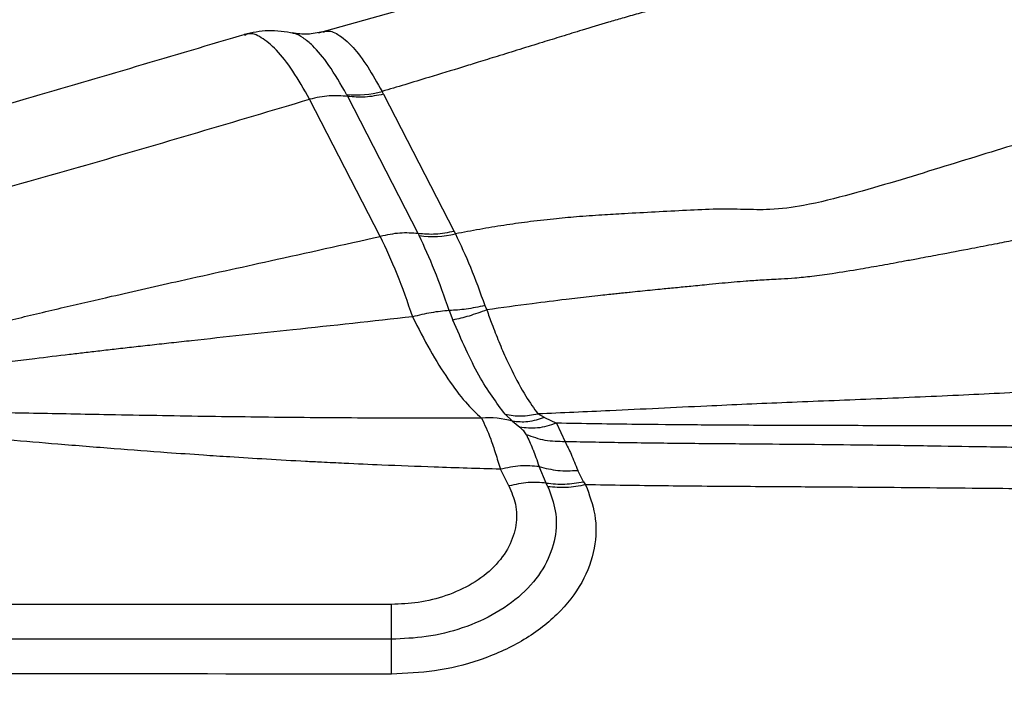
# Model space of a CAD drawing. Units: inches. Extents: x 0.2 to 16.7, y -11.6 to 10.7.
# Drawn here: x 2.8 to 2.8, y -7.6 to -7.6 of the extents above; entities that cross this region are included whole.
import ezdxf

# ---------------------------------------------------------------- set-up
doc = ezdxf.new("R2010")
doc.units = ezdxf.units.IN
doc.header["$MEASUREMENT"] = 0

msp = doc.modelspace()

# ---------------------------------------------------------------- linework, layer by layer
at = {"color": 7, "linetype": 'Continuous', "lineweight": 25}
for p, q in [((2.792475335400002, -7.56336495114714), (2.781290307100001, -7.56649883944714)), ((2.786863993100003, -7.571722019047138), (2.786736173100001, -7.57148403074714)), ((2.786581378900001, -7.583849696747139), (2.780560383000001, -7.572140454247139)), ((2.783715513300002, -7.571727005747141), (2.783808517200002, -7.571904763647138)), ((2.789820415200001, -7.58361024174714), (2.783808520200001, -7.571904763647138)), ((2.786864005400002, -7.571722019047138), (2.792886085900001, -7.583422315047139)), ((2.789819559700002, -7.58361165954714), (2.789898948200001, -7.583770791047138)), ((2.792886079800002, -7.583422315047139), (2.792989973600001, -7.583631654847141)), ((2.795500703800002, -7.58975120194714), (2.795666557400002, -7.590113073347139)), ((2.792468598000003, -7.59017477034714), (2.792775305000003, -7.59098846764714)), ((2.797242784200002, -7.599028739247141), (2.797857619000002, -7.59962459004714)), ((2.800583525100002, -7.59928955844714), (2.800026732900001, -7.598995935147139)), ((2.800583525100002, -7.59928955844714), (2.801607258800001, -7.599784552647138)), ((2.797857612900001, -7.59962459004714), (2.798487050100002, -7.600119877747138)), ((2.801607246600001, -7.599784552647138), (2.802343358100002, -7.601368241047139)), ((2.800739677400003, -7.604895289247141), (2.800133853300002, -7.60349322094714)), ((2.797555892500002, -7.605133619747139), (2.796823872400001, -7.603713071747139)), ((2.803918836200001, -7.604778152747139), (2.803419882000002, -7.60381495504714)), ((2.800885890200002, -7.605205681147138), (2.800741226600001, -7.60489269814714)), ((2.803918854600003, -7.60477487724714), (2.804100474700002, -7.60504107414714))]:
    msp.add_line(p, q, dxfattribs=at)
for centre, radius, start, end in [((2.784578899600001, -7.563562716147141), 0.0082098148231019, 263.9633184417053, 285.2343570528021), ((2.791069394700003, -7.57536599834714), 0.0084858515910011, 262.0719243488887, 283.0808914770982), ((2.795863510200002, -7.606038320247139), 0.0067165768356996, 72.72887777340185, 95.44825970519523)]:
    msp.add_arc(centre, radius, start, end, dxfattribs=at)
for points, knots in [([(2.875760515771693, -7.555068553697936), (2.875180831642368, -7.556268176086176), (2.87406160529404, -7.558584349527949), (2.87212638768977, -7.561264141455871), (2.870493331175538, -7.562995936135161), (2.869284725231092, -7.564119008371682), (2.867864218978855, -7.56528798957115), (2.864732407270797, -7.567475872376592), (2.859227263665032, -7.570205966781367), (2.852626927712487, -7.572514460497688), (2.846523341214287, -7.574340129603115), (2.840785814830616, -7.57597940254443), (2.83412470777418, -7.578066251225795), (2.827954046352238, -7.579948346338599), (2.82313599051513, -7.581190124958271), (2.820047343257453, -7.58161707454404), (2.817558239279789, -7.581534765430204), (2.815185877790249, -7.58150986763521), (2.81267315039284, -7.581627493629375), (2.810047160444842, -7.58177265767851), (2.807641077694765, -7.581895259105002), (2.805401748150882, -7.582025861543828), (2.8033874486231, -7.582172484127005), (2.801267590043292, -7.582367152243899), (2.799203932528847, -7.582605816460285), (2.797103409551559, -7.582901486733531), (2.795055924957518, -7.583238001454141), (2.793680457185092, -7.583500087758539), (2.792989973610727, -7.583631654845666)], [0, 0, 0, 0, 0.0547970166666388, 0.105799454841764, 0.1295554156681651, 0.1447689974471077, 0.1668238421711558, 0.1961726012654156, 0.2792412081020854, 0.3709586468919583, 0.4210862359832828, 0.4819194342868448, 0.5601705397379344, 0.6440892617048404, 0.6882675572081344, 0.7185517020990766, 0.7416093858596194, 0.7653298293618452, 0.7924076825701463, 0.8204165123345806, 0.8479305919390759, 0.868037285201972, 0.8908324480895461, 0.911347723598913, 0.9348911773523201, 0.9561052152864559, 0.9779648578813837, 1, 1, 1, 1]), ([(2.814170852260741, -7.563358546820117), (2.813689854754969, -7.563486904201406), (2.812738845702588, -7.563740687287769), (2.81133295168296, -7.564108166446136), (2.809951656651448, -7.564473033758585), (2.808581038619103, -7.564846060466786), (2.807278651912547, -7.565217294271511), (2.805681604845145, -7.565684336414135), (2.803961318860733, -7.566202429804536), (2.802086430999989, -7.566775897144387), (2.800313352699062, -7.567321849213853), (2.79847888632157, -7.567890056973942), (2.796655142277366, -7.568456150124829), (2.795030031414619, -7.568961722311053), (2.793101940270331, -7.569557342533605), (2.791023640298434, -7.570194159634376), (2.788729508593548, -7.570889095109289), (2.787386142957555, -7.571290039494579), (2.786736174605146, -7.571484030731611)], [0, 0, 0, 0, 0.0511781859596028, 0.1011874646912149, 0.1506688658326525, 0.2002580050033463, 0.2503688526630409, 0.2937004558779598, 0.3766404761910957, 0.4415781685168284, 0.5028122858430494, 0.5745480608116704, 0.6461276047196447, 0.705401802372051, 0.754170008133773, 0.8578092571382497, 0.9312030318555603, 1, 1, 1, 1]), ([(2.775140076480927, -7.566582438466336), (2.768896236723027, -7.568440949524772), (2.756530509630597, -7.5721216718748), (2.738022817137772, -7.577309530798241), (2.721858622691004, -7.581328265057328), (2.708077244133552, -7.584159393157668), (2.696949697552558, -7.585786590614124), (2.686058614145336, -7.586607710649734), (2.675470530404567, -7.586630709237147), (2.66850791602176, -7.586659755974647), (2.665040906133717, -7.586674219697697)], [0, 0, 0, 0, 0.1773429827493255, 0.3512221664016563, 0.5222522923405544, 0.6233224380347939, 0.7233791490019059, 0.8179594094722624, 0.9093535139698191, 1, 1, 1, 1]), ([(2.779217232853492, -7.566515950345524), (2.778482968703088, -7.566396560946865), (2.777038038137372, -7.566161619078537), (2.775665081032116, -7.566474046521391), (2.774989813633443, -7.566627709054476)], [0, 0, 0, 0, 0.5081656986325513, 0.9999999999999999, 0.9999999999999999, 0.9999999999999999, 0.9999999999999999]), ([(2.781691510659313, -7.566382876327248), (2.781249632031145, -7.566480936949729), (2.780364015083018, -7.566677470892932), (2.779512506186954, -7.566550291626644), (2.779085857704484, -7.566486568462722)], [0, 0, 0, 0, 0.4989500586030433, 1, 1, 1, 1]), ([(2.701199419538597, -7.591553030003931), (2.70585002940053, -7.590880251676941), (2.715134966116619, -7.589537050596759), (2.728728880498426, -7.586470341890196), (2.744212910041348, -7.582646137265316), (2.761431782863223, -7.577830863677731), (2.774202100007283, -7.57403182949508), (2.780560383031752, -7.572140307594688)], [0, 0, 0, 0, 0.1689689693755175, 0.3373463339669263, 0.504877973399845, 0.7534809871001078, 1, 1, 1, 1]), ([(2.783808518703456, -7.571904763649046), (2.783291543181553, -7.571863025622864), (2.782257586795689, -7.57177954913921), (2.78112611956835, -7.572020152138476), (2.780560383031752, -7.572140454259662)], [0, 0, 0, 0, 0.4999974166902041, 1, 1, 1, 1]), ([(2.786864005350656, -7.57172201909346), (2.786331815469225, -7.571824611295776), (2.785267437459826, -7.572029795362386), (2.784294825439989, -7.571946440841055), (2.783808520231215, -7.571904763649046)], [0, 0, 0, 0, 0.500000823702246, 1, 1, 1, 1]), ([(2.873522151629466, -7.577198733603764), (2.872466095387438, -7.577393421770301), (2.870204252810696, -7.577810401441209), (2.866643132786738, -7.578569001671672), (2.86282619589824, -7.579411295768116), (2.858859398459719, -7.580296847777584), (2.855198573922237, -7.581116949119275), (2.851628941199616, -7.581901314711521), (2.848380784269697, -7.582602178218982), (2.84553897345018, -7.583193452196522), (2.843445740932701, -7.58361923739024), (2.841982470518703, -7.583914793187619), (2.840505620324768, -7.584209028349351), (2.838877488362915, -7.584529246688229), (2.83673902925764, -7.584943813916416), (2.834564084122459, -7.585360004322942), (2.832646986648765, -7.585719231347992), (2.831043275309009, -7.586017934042388), (2.829404117970501, -7.58632086980519), (2.827349365907002, -7.586681833920144), (2.825354737897943, -7.587003963240656), (2.82349035976876, -7.587262150701056), (2.822035475669866, -7.587412858291513), (2.820609372180266, -7.587505981687963), (2.81921853177279, -7.587573318447921), (2.817547368263392, -7.587683521414499), (2.816049111434388, -7.587820016340771), (2.814484644529914, -7.587971199618929), (2.813153470176793, -7.588102807714563), (2.811765723367797, -7.58823862741688), (2.810604096925607, -7.588350738894031), (2.809597064595899, -7.588449477376981), (2.808741430038046, -7.588534872230634), (2.808145345933523, -7.588596359575005), (2.807618200794998, -7.588651055401606), (2.807214689697497, -7.588692434900524), (2.806641279878528, -7.588752747158338), (2.806048675146043, -7.588816157702032), (2.805286374436443, -7.588899116317718), (2.804072035803749, -7.58903583828697), (2.802130111411426, -7.589263930418939), (2.799224261071153, -7.589625041595193), (2.796961638901323, -7.589935508960549), (2.79566651769106, -7.590113219970073)], [0, 0, 0, 0, 0.0440765766294868, 0.0944024320767755, 0.144204407893878, 0.1965658979681659, 0.250805363726831, 0.2873062631192693, 0.3353170927722577, 0.3765343560839717, 0.3969455244719174, 0.4159889201826066, 0.4329113801555952, 0.4538052316460541, 0.4786264526333429, 0.5151041129600011, 0.5373122931309907, 0.5521255801052073, 0.5765523809348551, 0.600075353873158, 0.6305857910993147, 0.6524120543069698, 0.6705544354499057, 0.6851748015464297, 0.7056067799851836, 0.72241505324935, 0.7477824733072133, 0.7620570551869253, 0.7814586263458331, 0.7980569537064419, 0.8144607306308941, 0.8253026050701509, 0.8360636527941873, 0.8467508479138232, 0.8478005472527003, 0.855956666896183, 0.8619700370017775, 0.8694297143118769, 0.8783073742052802, 0.8907145748266874, 0.9152136168131478, 0.9514684136526207, 1, 1, 1, 1]), ([(2.731647107526527, -7.596747072224133), (2.733437022994561, -7.596324879433707), (2.736993624455835, -7.59548597305953), (2.742149085701865, -7.594189292281611), (2.746328679069169, -7.593133361240854), (2.749467184218419, -7.59234767114053), (2.751596701864283, -7.591820713810018), (2.75357115883288, -7.591338933426041), (2.755518072729013, -7.590869118709827), (2.757550160491181, -7.590384490249948), (2.760269738596829, -7.589742933616931), (2.764267697380809, -7.588816205460558), (2.770120948528772, -7.587489347611255), (2.777769716126482, -7.585809804649907), (2.783454234292094, -7.584546197538353), (2.7865813850044, -7.583851065644344)], [0, 0, 0, 0, 0.0972512216283227, 0.1932403195184914, 0.2827845793450779, 0.3272021861344376, 0.3659481742196504, 0.399867912211007, 0.4356097419158714, 0.4727058877732135, 0.5111438796020193, 0.5843559090149275, 0.6909799811846911, 0.8300027999204782, 1, 1, 1, 1]), ([(2.789820415225735, -7.583610241759699), (2.789304645846631, -7.58356965636264), (2.788273106247406, -7.583488485502341), (2.787145288317877, -7.583729292949519), (2.786581378893359, -7.583849696771271)], [0, 0, 0, 0, 0.4999995923501603, 1, 1, 1, 1]), ([(2.7865813850044, -7.583851065644344), (2.787054896372361, -7.584870181321381), (2.788003086683215, -7.58691092559067), (2.788893042837142, -7.589442667704388), (2.789338568847622, -7.590710097519336)], [0, 0, 0, 0, 0.4993843140334204, 1, 1, 1, 1]), ([(2.792886076755398, -7.583422315041755), (2.79235224817295, -7.583526337254336), (2.791284593663789, -7.583734381161998), (2.790307903531486, -7.583652566666894), (2.789819559680062, -7.583611659521099)], [0, 0, 0, 0, 0.5000012437205752, 1, 1, 1, 1]), ([(2.792468601022556, -7.590174770370147), (2.792053090106977, -7.588993584524768), (2.791223315111139, -7.586634757251678), (2.790339959356048, -7.584724489626776), (2.789898945151885, -7.58377079101613)], [0, 0, 0, 0, 0.5007513092864171, 1, 1, 1, 1]), ([(2.792989967499686, -7.583631654845666), (2.793421068055615, -7.584543779054142), (2.794282760406849, -7.58636695103341), (2.795094886557038, -7.588623562414108), (2.795500709884266, -7.589751201929912)], [0, 0, 0, 0, 0.5002952101325958, 1, 1, 1, 1]), ([(2.795500703773223, -7.589751201929912), (2.794961301999125, -7.589865013929435), (2.793882501618395, -7.590092637260158), (2.792939898261629, -7.590147392720407), (2.792468597967035, -7.590174770370147)], [0, 0, 0, 0, 0.5000014680513883, 1, 1, 1, 1]), ([(2.7893385657921, -7.590710097519336), (2.785936926439618, -7.591084615453815), (2.77966190563548, -7.591775490525173), (2.772798222206522, -7.592494753134018), (2.76879678260493, -7.592936210159678), (2.767150514399731, -7.59311932811263), (2.765584240809366, -7.593295194417983), (2.764097445804744, -7.59346381682281), (2.762689166500159, -7.593625164888406), (2.761358665355848, -7.593779665646609), (2.759513780887747, -7.593996893018618), (2.757467557363366, -7.59424360437675), (2.755030487969513, -7.594550065571177), (2.752904045312388, -7.594822611379229), (2.750494906062062, -7.595129819600929), (2.748105495869101, -7.595435961865425), (2.745602408227061, -7.59575359891306), (2.743242533637025, -7.596040943174559), (2.740891854439196, -7.596304701853407), (2.73854868800372, -7.596532884225892), (2.736322261309802, -7.596689727032272), (2.734021320849472, -7.596800794722713), (2.732501462326695, -7.596766404132557), (2.731647107526527, -7.596747072224133)], [0, 0, 0, 0, 0.1774874206795738, 0.327411915793808, 0.357392810200901, 0.3859903059519591, 0.4131975211683065, 0.4390145293938504, 0.4634771911942731, 0.4865968649019165, 0.5083733084915304, 0.5596740978297741, 0.5933411897016907, 0.6356466684442174, 0.6707821256818813, 0.7191583132811792, 0.7603765488767986, 0.8012788644028411, 0.8419109781095983, 0.8822614384939931, 0.9222587829621575, 0.956299496991411, 1, 1, 1, 1]), ([(2.792468597967035, -7.590174770370147), (2.791965413327828, -7.590220222021816), (2.790992616878352, -7.590308092759358), (2.789877085238341, -7.590579214891763), (2.789338568847622, -7.590710097519336)], [0, 0, 0, 0, 0.5172558344342091, 1, 1, 1, 1]), ([(2.789338568847622, -7.590710097519336), (2.789832016658385, -7.591681769874624), (2.790817757660301, -7.593622840966935), (2.792354066337573, -7.596069484952105), (2.793860030315511, -7.598091568820946), (2.794771634618234, -7.598932925696735), (2.795225792504578, -7.59935208657523)], [0, 0, 0, 0, 0.2515884721599602, 0.5025882519040457, 0.7521913098889013, 1, 1, 1, 1]), ([(2.79566651769106, -7.590113219970073), (2.795149912912347, -7.590304768661746), (2.794116699373621, -7.590687867521295), (2.793222437592821, -7.590888267340974), (2.792775304979486, -7.590988467636913)], [0, 0, 0, 0, 0.4999980733419703, 1, 1, 1, 1]), ([(2.79566651769106, -7.590113219970073), (2.795809413785319, -7.59051346510932), (2.796141577288557, -7.591443839226933), (2.796703461467017, -7.592868573321775), (2.797271854787063, -7.594183786084136), (2.798040270791727, -7.595802900695945), (2.798941744458983, -7.597485155981781), (2.79968399723046, -7.598518663535083), (2.80002673287704, -7.598995886245641)], [0, 0, 0, 0, 0.1068013690048278, 0.2482609273771709, 0.4007457886027497, 0.5002144304243198, 0.7692237241528669, 1, 1, 1, 1]), ([(2.797242784204117, -7.599028739199454), (2.796491927368839, -7.598032789622112), (2.794992727351538, -7.596044224620856), (2.793513619114799, -7.592671835177986), (2.792775304979486, -7.590988467636913)], [0, 0, 0, 0, 0.5008383315185382, 1, 1, 1, 1]), ([(2.796823872376757, -7.603713071752312), (2.794943796869905, -7.603656428297496), (2.791576432937863, -7.603554975389867), (2.787140046753745, -7.603380475781719), (2.783936421564039, -7.603237572032072), (2.781767235060142, -7.60313179175891), (2.779554791665555, -7.603017241007127), (2.776944410835121, -7.60287109558398), (2.7740401987762, -7.602690840732192), (2.771215779853225, -7.602502636244811), (2.76793346361514, -7.602272839385362), (2.763794699243986, -7.601960869785389), (2.759273214328523, -7.601595475409136), (2.755226716088519, -7.601251835918545), (2.752145796698327, -7.600983080322463), (2.749692340845369, -7.600766261996586), (2.747112331645724, -7.600535513834076), (2.74401448960249, -7.600255782583609), (2.740549318731723, -7.599938889697544), (2.737079869946392, -7.59961800645733), (2.732130883000778, -7.599154276264498), (2.725701796399061, -7.598545090154468), (2.717803535059163, -7.597774263456584), (2.70991240799982, -7.597024785030259), (2.702021714678015, -7.596370195681066), (2.69410601900095, -7.595880129141962), (2.686108151582678, -7.595628601486279), (2.677931857208048, -7.59562827142444), (2.672418671684142, -7.595883328400488), (2.66960911058365, -7.596013307367313)], [0, 0, 0, 0, 0.0441506033803985, 0.0790772226218514, 0.1042481720963759, 0.1194665164068615, 0.1300939768131772, 0.1562986164415988, 0.1809065674820611, 0.1985003021620409, 0.2228653970769769, 0.2583010922418687, 0.2961645232152562, 0.3296495704278578, 0.3539287005797211, 0.3689993575265358, 0.3876601676665477, 0.4149408461733075, 0.4422659310005139, 0.4696301951305155, 0.4970285190794098, 0.559390570796822, 0.6218256377570435, 0.6841762184176844, 0.7462648432916541, 0.8081552486875744, 0.8703485751009786, 0.933928651876482, 0.9999999999999999, 0.9999999999999999, 0.9999999999999999, 0.9999999999999999]), ([(2.795225792504578, -7.59935208657523), (2.792535509090849, -7.59935633634459), (2.787155791120197, -7.59936483454239), (2.779086755356873, -7.599307905898776), (2.77103717569902, -7.599209869136773), (2.763547246123817, -7.599071192943137), (2.756664634102156, -7.598938093681967), (2.750254349739617, -7.598825716044937), (2.743836810407913, -7.598750021754739), (2.737375109533009, -7.598596429666193), (2.733177648642123, -7.598112767696728), (2.731096566941975, -7.597872970328774)], [0, 0, 0, 0, 0.1258749772880851, 0.2517102376337663, 0.377225339396652, 0.502111856916314, 0.6016700918031904, 0.6987904858144041, 0.8015247996258816, 0.9015969134273027, 1, 1, 1, 1]), ([(2.797242784204117, -7.599028739199454), (2.797689503830522, -7.599101436420064), (2.798582938479875, -7.599246830112135), (2.799545469731143, -7.599079533913807), (2.80002673287704, -7.598995886245641)], [0, 0, 0, 0, 0.5000025762696476, 1, 1, 1, 1]), ([(2.800583525056039, -7.599289558408671), (2.800107368737997, -7.599447047959901), (2.799155053451106, -7.599762027939118), (2.798290093909516, -7.599670402793995), (2.797857612934898, -7.599624590093912)], [0, 0, 0, 0, 0.4999986082293004, 1, 1, 1, 1]), ([(2.88464005319452, -7.599124071431502), (2.881198792172022, -7.599218831219448), (2.874321706730781, -7.599408201091078), (2.863864816473683, -7.599714587675377), (2.853242903344412, -7.599947726949965), (2.844376548361337, -7.60000365835838), (2.837316665422746, -7.600006070091982), (2.831758236996034, -7.600003504148718), (2.825933344132968, -7.599994978955362), (2.820866143652776, -7.599980851666869), (2.817551239778247, -7.599963954275205), (2.815344682741076, -7.599951445991088), (2.81254299074906, -7.599932391586934), (2.807800619858458, -7.599889654228219), (2.803897178300153, -7.599823412698699), (2.801607258785335, -7.599784552690455)], [0, 0, 0, 0, 0.1243948768563145, 0.2485932310862232, 0.3779932925829609, 0.5081606605281356, 0.5688453037188224, 0.6330174293465989, 0.7089449763158419, 0.7792532799173251, 0.8160541080523165, 0.8286876688864525, 0.8589597947401465, 0.9172600092574253, 1, 1, 1, 1]), ([(2.795225792504578, -7.59935208657523), (2.795481209647715, -7.59989531670327), (2.795863869840289, -7.600709171806562), (2.796406265684048, -7.602322831910595), (2.796685279455517, -7.603251686903237), (2.796823872376757, -7.603713071752312)], [0, 0, 0, 0, 0.5025454472988392, 0.7529022338925254, 1, 1, 1, 1]), ([(2.801607246563254, -7.599784552690455), (2.801056505903176, -7.599962084657966), (2.7999549850521, -7.600317161335829), (2.798976371425734, -7.600185640489025), (2.798487047052509, -7.600119877705641)], [0, 0, 0, 0, 0.4999820562073973, 1, 1, 1, 1]), ([(2.799047835852008, -7.600771950172843), (2.798982063207127, -7.600665132007103), (2.798852154275025, -7.600454153204806), (2.798607725205319, -7.600230363238344), (2.798487050108029, -7.600119877705641)], [0, 0, 0, 0, 0.506298095258113, 1, 1, 1, 1]), ([(2.799047835852008, -7.600771950172843), (2.799222340825684, -7.601147815788964), (2.799407370655969, -7.601546350854727), (2.799682879625969, -7.602237035686569), (2.799864676232264, -7.602716504720203), (2.800040448190707, -7.603223698488154), (2.800133853306241, -7.603493220958713)], [0, 0, 0, 0, 0.4998410725939754, 0.5299878099885974, 0.750235798131624, 1, 1, 1, 1]), ([(2.80234335805963, -7.60136824106222), (2.801769772624956, -7.601360952030573), (2.800622595587082, -7.601346373888898), (2.799572757645404, -7.600963425431251), (2.799047835852008, -7.600771950172843)], [0, 0, 0, 0, 0.4999973114339106, 1, 1, 1, 1]), ([(2.80234335805963, -7.60136824106222), (2.802515210575288, -7.601701068353988), (2.802858915139703, -7.602366722033276), (2.80323288303912, -7.603332211128139), (2.803419866734822, -7.603814955019793)], [0, 0, 0, 0, 0.5000006792181432, 1, 1, 1, 1]), ([(2.884606943577005, -7.602376709412306), (2.881539028469128, -7.60236188574695), (2.875837004766275, -7.602334334498545), (2.867860102313891, -7.602268061413429), (2.859656785810795, -7.602167065099426), (2.851657973143963, -7.60204050179407), (2.844080381525025, -7.601910969293916), (2.838231117682231, -7.601812055312402), (2.833038937271295, -7.601730443608146), (2.8280584099709, -7.601662009229688), (2.823066500732748, -7.60160904407306), (2.817991894531646, -7.601569585938426), (2.81283476404333, -7.601526781778569), (2.807525290526199, -7.601467951342382), (2.804072289162487, -7.601401508999569), (2.80234335805963, -7.60136824106222)], [0, 0, 0, 0, 0.1118543974384698, 0.2078924621560276, 0.2908513219197364, 0.4110112091318608, 0.4996505950439227, 0.5672632659107055, 0.6243720280594729, 0.689029501472877, 0.7489020849398058, 0.8064016291583561, 0.8740581078731733, 0.9369404087878479, 1, 1, 1, 1]), ([(2.800133853306241, -7.603493220958713), (2.799608379595675, -7.603445298140867), (2.798557432710862, -7.603349452554092), (2.797401725624866, -7.603591865394142), (2.796823872376757, -7.603713071752312)], [0, 0, 0, 0, 0.5000002551582982, 1, 1, 1, 1]), ([(2.800133853306241, -7.603493220958713), (2.800658350347678, -7.603625003338495), (2.801707351560449, -7.603888569889476), (2.802849025756771, -7.603839493420876), (2.803419866734822, -7.603814955019793)], [0, 0, 0, 0, 0.4999966015782203, 1, 1, 1, 1]), ([(2.804100483872276, -7.605041074188891), (2.80441168418295, -7.605887883525488), (2.805061409213083, -7.607655854838054), (2.804964996469733, -7.610518773639901), (2.803917719037299, -7.613445858791378), (2.801797020921226, -7.616181907745474), (2.798777635225816, -7.618456920245235), (2.795168359774911, -7.620069615851596), (2.791350022158227, -7.621023069858959), (2.788771968599814, -7.621135087708385), (2.78753715632436, -7.621188740983001)], [0, 0, 0, 0, 0.1127250663086854, 0.2353477634552426, 0.3655887810076757, 0.4999997797749514, 0.6344121758793537, 0.7646521583751329, 0.8872752651347079, 0.9999999999999999, 0.9999999999999999, 0.9999999999999999, 0.9999999999999999]), ([(2.800885991006371, -7.605205534511255), (2.801136785210845, -7.605887896487209), (2.801660394713245, -7.607312535527154), (2.801582797032626, -7.609619680208812), (2.800738979699567, -7.61197836067957), (2.799030200106383, -7.614183297213751), (2.796597168614786, -7.616016653433851), (2.793688746674576, -7.617316319432218), (2.790611787354816, -7.618084875077587), (2.78853424398884, -7.618175212712574), (2.787539157690128, -7.618218481962353)], [0, 0, 0, 0, 0.112723381131028, 0.235344487431311, 0.3655836440923439, 0.4999942190125529, 0.6344061265084524, 0.764647136800263, 0.8872724327357764, 1, 1, 1, 1]), ([(2.797555892531507, -7.605133619786464), (2.79777277201152, -7.605653912393745), (2.79822628294669, -7.606741882481446), (2.798237471914751, -7.608523161091091), (2.79764715520176, -7.61035817396934), (2.796370216675225, -7.612083494220443), (2.794514041751848, -7.613522061919465), (2.792277249224636, -7.614541935355122), (2.78990613713391, -7.615143776972225), (2.788305105470563, -7.615214598825126), (2.787539457131114, -7.615248467383326)], [0, 0, 0, 0, 0.1122877677699575, 0.2348019765013356, 0.3652272273487769, 0.5000007899394865, 0.634773819236703, 0.7651993873205025, 0.8877132143505643, 1, 1, 1, 1]), ([(2.80073968047434, -7.604895289206347), (2.800232165419583, -7.604857291020251), (2.799217131573757, -7.604781294368314), (2.798109640237808, -7.605016177692216), (2.797555892531507, -7.605133619786466)], [0, 0, 0, 0, 0.4999981595123814, 1, 1, 1, 1]), ([(2.800741226567592, -7.604892698125168), (2.801264588363908, -7.604949723630755), (2.802280315324126, -7.605060397248605), (2.803383900756714, -7.60486809444337), (2.803918854581582, -7.604774877264022)], [0, 0, 0, 0, 0.5152583487657925, 1, 1, 1, 1]), ([(2.804100474705715, -7.605041074188893), (2.803541457899918, -7.605145373323456), (2.802423423366676, -7.605353971764538), (2.801398401520018, -7.605255111399497), (2.800885890174204, -7.605205681176228)], [0, 0, 0, 0, 0.4999995878268135, 1, 1, 1, 1]), ([(2.787539457131114, -7.61524827183003), (2.770757636804234, -7.615248482108958), (2.737235054838425, -7.615248902152343), (2.703712669912379, -7.61518496619747), (2.686972006672661, -7.615153037374631)], [0, 0, 0, 0, 0.5006124034238986, 1, 1, 1, 1]), ([(2.787539157690128, -7.618218481962353), (2.787539198884891, -7.617651090905911), (2.78753927859732, -7.61655318147827), (2.78753939896737, -7.615673392637744), (2.787539457131114, -7.61524827183003)], [0, 0, 0, 0, 0.5167922254403039, 1, 1, 1, 1]), ([(2.795826211401822, -7.62774270971544), (2.80662062855181, -7.627386203603246), (2.828544243875193, -7.626662134600208), (2.861872768482876, -7.624893364700776), (2.896216206618323, -7.62326308917741), (2.930730345938816, -7.621664849414822), (2.965080374552318, -7.620094753693623), (2.998926777482268, -7.618495723532787), (3.032764974288348, -7.616814373577327), (3.055309280962199, -7.615559136256882), (3.066581312504677, -7.614931524378013)], [0, 0, 0, 0, 0.1194579697301424, 0.242620841800452, 0.3694618188806119, 0.499989925767261, 0.6249969922154968, 0.7500000257358147, 0.8750013634797711, 1, 1, 1, 1]), ([(2.787539157690128, -7.618218481962353), (2.787539146486553, -7.618218481962353), (2.787539104727777, -7.618218481962353), (2.78753894074819, -7.618218481962353), (2.787538305199977, -7.618218481962289), (2.787535773192189, -7.618218481964739), (2.787525668586721, -7.618218481871216), (2.787485293955262, -7.618218485447233), (2.787323891220424, -7.618218348549226), (2.786678460870299, -7.618218464179394), (2.76993526236963, -7.618211981976181), (2.736571802898595, -7.618213136157024), (2.703700246465186, -7.618155946077424), (2.686957144622127, -7.618126816354616)], [0, 0, 0, 0, 3.341617975e-07, 1.2455121543e-06, 4.8909135815e-06, 1.92902492192e-05, 7.67660783887e-05, 0.0003062744765787, 0.0012235183611446, 0.0048908226397148, 0.0195571085820057, 0.500612171633305, 1, 1, 1, 1]), ([(2.78753715632436, -7.621188740983001), (2.78753748148052, -7.620747869564866), (2.787538131784842, -7.619866137574101), (2.787538815724503, -7.618767695995908), (2.787539157690128, -7.618218481962353)], [0, 0, 0, 0, 0.5000061501142261, 1, 1, 1, 1]), ([(2.786314618225003, -7.629420214781202), (2.824779249608456, -7.627616765254871), (2.901703580790047, -7.62401009742411), (2.978630041800933, -7.620444001574869), (3.017090806445449, -7.618661067960673)], [0, 0, 0, 0, 0.5000320547818873, 1, 1, 1, 1]), ([(2.78753715632436, -7.621188740983001), (2.770791637089101, -7.621185525871148), (2.73726250353203, -7.621179088333244), (2.70373350077495, -7.621126844637972), (2.686949951927438, -7.621100693111249)], [0, 0, 0, 0, 0.499431910662277, 1, 1, 1, 1])]:
    msp.add_open_spline(points, degree=3, knots=knots, dxfattribs=at)
at = {"color": 8, "linetype": 'Continuous', "lineweight": 25}
for points, knots in [([(2.780560383031752, -7.572140307594688), (2.780081677161107, -7.571300849233085), (2.779117436967507, -7.56960995813952), (2.777713508731601, -7.567844015847394), (2.77642661076759, -7.566801851100108), (2.775510634907031, -7.566431979805122), (2.77510656922518, -7.566655737869448), (2.775008956467859, -7.566709792550684)], [0, 0, 0, 0, 0.2297083860593171, 0.462693424558674, 0.6958578919654549, 0.9265264259849735, 1, 1, 1, 1]), ([(2.783715513250083, -7.571727005702522), (2.783206216929232, -7.570851332537581), (2.782213958283137, -7.56914526431464), (2.780969003288224, -7.567667896108572), (2.780009732168594, -7.566877565237041), (2.779436118028492, -7.566548789256894), (2.779156592831431, -7.56651955600808), (2.779095470371214, -7.566513163711047)], [0, 0, 0, 0, 0.3048932870693709, 0.5940215702409567, 0.7773721416715678, 0.9513190132521165, 1, 1, 1, 1]), ([(2.781737367907343, -7.566413578194799), (2.781815689393611, -7.566383187882233), (2.782176560705226, -7.566243162552283), (2.783003887859358, -7.566548692732452), (2.784198477914577, -7.567560154953044), (2.78548433620487, -7.569243728805484), (2.786326528818426, -7.570750924729419), (2.786736174605146, -7.571484030731611)], [0, 0, 0, 0, 0.063164861271167, 0.2910361820414247, 0.5493130858423395, 0.7807841192829812, 1, 1, 1, 1]), ([(2.868751286742906, -7.595261551607217), (2.865986035752906, -7.595474667781099), (2.860351656792048, -7.595908905863171), (2.851722763697511, -7.596580543869999), (2.843527743460811, -7.597039196226113), (2.835741024176082, -7.597421659946141), (2.828528344160222, -7.59773845877184), (2.821365392287813, -7.598016111129825), (2.813950995832204, -7.598345957787974), (2.806884648840803, -7.598696693714894), (2.802076856965606, -7.598906479088605), (2.80002673287704, -7.598995935133965)], [0, 0, 0, 0, 0.1219860837548954, 0.2485545891898009, 0.3782063266533474, 0.4797757275478705, 0.5879861445720923, 0.6921824882751264, 0.7912060970613902, 0.910966734610902, 1, 1, 1, 1]), ([(3.093642491002745, -7.601141937009835), (3.093397423682582, -7.601156776747223), (3.091930445085861, -7.601245607755425), (3.090001328015388, -7.601351678741127), (3.087816466097905, -7.601473642452961), (3.086313002500177, -7.601556204604323), (3.084690075340459, -7.601644341953271), (3.08294935109201, -7.601737593809709), (3.08014543511354, -7.601885909556854), (3.076124920913674, -7.602093113047152), (3.071455106750449, -7.602324587732594), (3.067042328599737, -7.602534979265718), (3.062999190980648, -7.602721251239547), (3.059842443455729, -7.602861214608767), (3.057523695719709, -7.602961464639021), (3.055959102964749, -7.603028253178847), (3.053938286597358, -7.603113217976532), (3.050814994528013, -7.60324141852273), (3.046356908746183, -7.603417972740049), (3.042143274047334, -7.603575664884339), (3.038921060967352, -7.603691547639153), (3.037059022061628, -7.603757177276647), (3.035113243887901, -7.603824480272619), (3.03308366536911, -7.603893086488089), (3.030970247317054, -7.603963006944449), (3.026346777761166, -7.604112375436975), (3.018773481445493, -7.604340978595403), (3.007912270483772, -7.604630334415399), (2.99649715482731, -7.604890548836643), (2.985182187873026, -7.605107412999283), (2.973903057126208, -7.605287591964485), (2.962292767450416, -7.605437441147986), (2.952535593668635, -7.605533705575668), (2.945325358151319, -7.605590341599704), (2.940644720375893, -7.605622263561889), (2.93566143210013, -7.605651170710438), (2.930400604721896, -7.60567568515925), (2.924662267384186, -7.605695055498051), (2.919018594155117, -7.605706752425059), (2.913543175370872, -7.605711913201807), (2.908824014703516, -7.605711799307842), (2.904307513722586, -7.605708993381356), (2.899109758450095, -7.605702092666967), (2.893303463870577, -7.605689339857316), (2.887592681323495, -7.605672379638447), (2.882717999925482, -7.605654742671303), (2.878321191810631, -7.60563653608266), (2.874111923371579, -7.605616958026426), (2.869923081539556, -7.605595592719174), (2.865806664077578, -7.605572894029082), (2.861931294737074, -7.605549440908936), (2.858258216040714, -7.605525088110884), (2.854824346127229, -7.605500172692148), (2.852022485739511, -7.605477825558234), (2.849641944858254, -7.605458060200963), (2.847389738645267, -7.605438939587055), (2.844518316468122, -7.605413226089478), (2.84100756187348, -7.605380704828283), (2.836850448445787, -7.605341703964298), (2.832208764407998, -7.605299458457244), (2.827806687309783, -7.605262912558748), (2.824095345700155, -7.605237188966246), (2.820908330890466, -7.605218798512773), (2.817624424418376, -7.605197768376504), (2.814166721483556, -7.605172115452323), (2.810740159005064, -7.605138872280682), (2.807438168510494, -7.605098311653437), (2.805220111060883, -7.605060274615871), (2.804100474705715, -7.605041074188893)], [0, 0, 0, 0, 0.0025469484507958, 0.0152460918157211, 0.0200345698893462, 0.025240486881655, 0.030860399683532, 0.0368885681988518, 0.0433163932073929, 0.0599745748061673, 0.0786296544610161, 0.0917899588557126, 0.1057723707029605, 0.1205852600438296, 0.1245426177393897, 0.129828165312214, 0.1368163917102975, 0.1455054847202785, 0.1622249075792548, 0.1830530218809893, 0.1891993405146782, 0.1956344405389917, 0.2023586238888141, 0.209372115667309, 0.2166749625697298, 0.2242671454417076, 0.2572984671160642, 0.2951679346790608, 0.3368149331233953, 0.3755637343667009, 0.4123780729956199, 0.4536409040489724, 0.495809028894389, 0.5134240502634534, 0.5283081637843852, 0.5442797053628614, 0.5650281904120611, 0.5827856693236685, 0.603701360612445, 0.6234691514569326, 0.6394841430953924, 0.6525686672977615, 0.6702379173362855, 0.6933074155777629, 0.7126935924362018, 0.7293740318280075, 0.7437857732427208, 0.7582236467473225, 0.7729622545616157, 0.7871626515398766, 0.8008507324583901, 0.8130934232958262, 0.8251992947817209, 0.8364105337098786, 0.842108716780172, 0.8498516355102648, 0.859733962795012, 0.8718448481340377, 0.8862088596171651, 0.9027849638395257, 0.9199138207333997, 0.9317958715656488, 0.9412180777659589, 0.9529167574509874, 0.9658024572036005, 0.9770248930433111, 0.9884025704487021, 1, 1, 1, 1])]:
    msp.add_open_spline(points, degree=3, knots=knots, dxfattribs=at)

doc.saveas('drawing.dxf')
